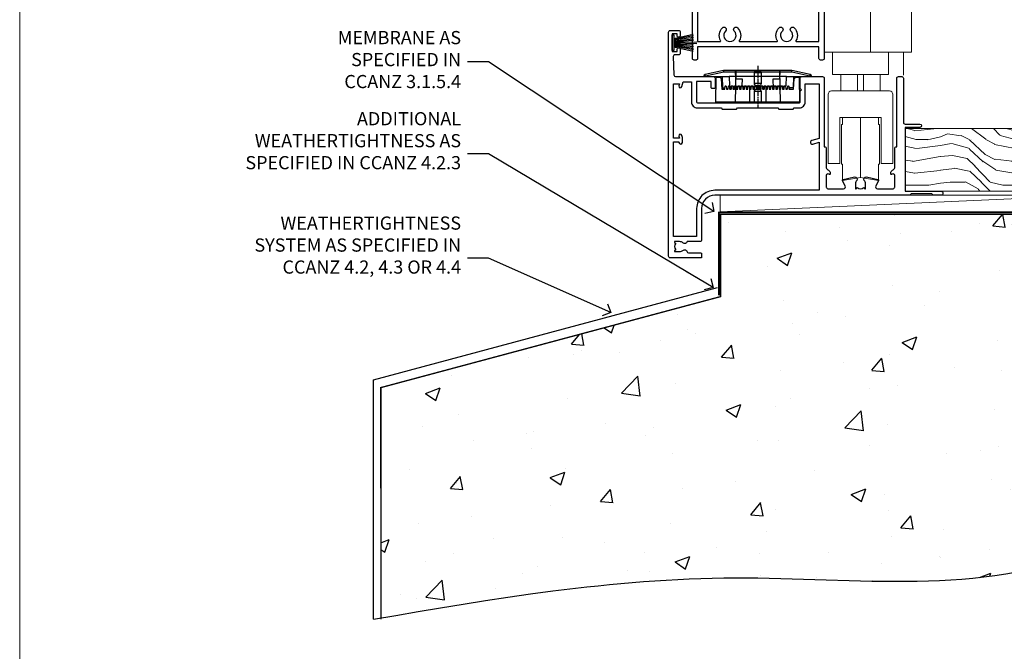
# Model space of a CAD drawing. Units: millimetres. Extents: x 0 to 716245, y -1112 to 730.
# Drawn here: x 10800 to 11099, y 60 to 251 of the extents above; entities that cross this region are included whole.
import ezdxf
from ezdxf import colors
from ezdxf.entities.mleader import LeaderData, LeaderLine
from ezdxf.math import Vec2, Vec3

# ---------------------------------------------------------------- set-up
doc = ezdxf.new("R2010")
doc.units = ezdxf.units.MM
doc.linetypes.add('CENTER', pattern=[2, 1.25, -0.25, 0.25, -0.25])
doc.linetypes.add('Dashed', pattern=[564.444447, 282.222223, -282.222223])
doc.layers.add('Aluminium Systems Ltd Joinery Detail', color=7, linetype='Continuous')
doc.layers.add('Aluminium Systems Ltd Notes', color=7, linetype='Continuous')
doc.layers.add('No Print', color=7, linetype='Continuous', plot=False)
doc.styles.get("Standard").update_dxf_attribs({"font": 'arial.ttf'})

# ---------------------------------------------------------------- blocks, each defined once
blk = doc.blocks.new('45mm Strapping Floor')
at = {"layer": 'Aluminium Systems Ltd Joinery Detail'}
h = blk.add_hatch(dxfattribs=at)
h.set_pattern_fill('AR-CONC', color=256, scale=0.25)
h.set_pattern_definition([(50, (-7461.36, 214.594), (45.54617, -3.98477), [4.7625, -52.3875]), (355, (-7461.36, 214.594), (-8.81086, 47.7642), [3.81, -41.91015]), (100.45144, (-7457.564, 214.26), (36.7353, 43.77944), [4.0475, -44.52256]), (46.1842, (-7461.36, 227.294), (67.76976, -10.5106), [7.14375, -78.58125]), (96.6356, (-7455.71, 226.42), (59.35103, 61.85653), [6.07126, -66.7839]), (351.1842, (-7461.36, 227.294), (59.35103, 61.8565), [5.715, -62.86493]), (21, (-7455.01, 224.12), (37.9036, -25.5663), [4.7625, -52.3875]), (326, (-7455.01, 224.12), (15.4505, 46.047), [3.81, -41.91]), (71.45144, (-7451.85, 221.99), (53.3541, 20.4807), [4.0475, -44.52248]), (37.5, (-7461.36, 214.594), (0.77215, 21.13876), [0, -41.402, 0, -42.545, 0, -42.06875]), (7.5, (-7461.36, 214.594), (16.704916, 25.045144), [0, -24.257, 0, -40.4495, 0, -16.03375]), (327.5, (-7475.52, 214.594), (33.89765, -1.432186), [0, -15.875, 0, -49.53, 0, -65.7225]), (317.5, (-7481.87, 214.594), (37.0323, 6.35662), [0, -20.6375, 0, -32.893, 0, -46.6725])])
edge = h.paths.add_edge_path()
edge.add_spline(control_points=[(-151.8, -112.64), (-116.37, -106.55), (-45.44, -94.6), (54.58, -109.78), (120.85, -51.87), (125.21, -9.2), (127.14, 9.76)], knot_values=[2.267613, 2.267613, 2.267613, 2.267613, 110.457271, 218.713228, 288.576299, 344.497426, 344.497426, 344.497426, 344.497426], degree=3, periodic=0)
edge.add_line((127.14, 9.76), (-48.8, 9.76))
edge.add_line((-48.8, 9.76), (-48.8, -15.24))
edge.add_line((-48.8, -15.24), (-151.8, -42.83))
edge.add_line((-151.8, -42.83), (-151.8, -112.64))
at = {"layer": 'Aluminium Systems Ltd Joinery Detail', "linetype": 'Dashed'}
for p, q in [((-154.03, -40.41, -1), (-49.68, -12.45, -1)), ((-154.03, -113.03, -1), (-154.03, -40.41, -1))]:
    blk.add_line(p, q, dxfattribs=at)
at = {"layer": 'Aluminium Systems Ltd Joinery Detail', "linetype": 'Dashed', "lineweight": 5, "ltscale": 0.01, "const_width": 0.25, "elevation": -0.75}
blk.add_lwpolyline([(127.12, 9.9), (-48.93, 9.9), (-48.93, -15.14), (-151.94, -42.73), (-151.94, -73.36)], dxfattribs=at)
at = {"layer": 'Aluminium Systems Ltd Joinery Detail', "linetype": 'Dashed', "elevation": -1}
for points in [[(72.2, 9.76), (-48.8, 9.76), (-48.8, -15.24), (-151.8, -42.83), (-151.8, -113.03)], [(127.14, 9.76), (127.14, 9.76), (-48.8, 9.76)]]:
    blk.add_lwpolyline(points, dxfattribs=at)
at = {"layer": 'Aluminium Systems Ltd Joinery Detail', "linetype": 'CENTER', "lineweight": 5, "ltscale": 3, "const_width": 0.5, "elevation": 1}
blk.add_lwpolyline([(127.12, 10.3), (-49.31, 10.3), (-49.31, -14.83)], dxfattribs=at)
at = {"layer": 'Aluminium Systems Ltd Joinery Detail', "linetype": 'Dashed'}
blk.add_spline([(-154.03, -113.03, -1), (-44.29, -100.45, -1), (63.64, -92.04, -1), (115.16, -44.86, -1), (127.14, 9.76, -1)], degree=3, dxfattribs=at)
blk = doc.blocks.new('PE001')
at = {"color": 8, "linetype": 'CENTER'}
blk.add_line((0, 30.7), (0, 18.1), dxfattribs=at)
at = {"color": 8}
for p, q in [((-15.87, 27.5), (-16.35, 27.5)), ((-15.86, 27.51), (-15.96, 27.99)), ((-10.3, 28.72), (-10.4, 29.19)), ((-10.3, 28.72), (-10.3, 29.2)), ((8.7, 27.4), (-8.7, 27.4)), ((1, 28.5), (-1, 28.5)), ((10.3, 28.72), (10.3, 29.2)), ((10.3, 28.72), (10.4, 29.19)), ((15.86, 27.51), (15.96, 27.99)), ((15.87, 27.5), (16.35, 27.5)), ((1, 25.3), (-1, 25.3)), ((1, 22.9), (-1, 22.9))]:
    blk.add_line(p, q, dxfattribs=at)
at = {"color": 8, "linetype": 'Dashed'}
for p, q in [((-6.63, 29.2), (-6.8, 19.6)), ((6.63, 29.2), (6.8, 19.6)), ((-2.5, 23.66), (-2.5, 19.6)), ((2.5, 23.66), (2.5, 19.6))]:
    blk.add_line(p, q, dxfattribs=at)
at = {"color": 8}
for points in [[(-8.7, 27.4), (-8.6, 24.6), (-8.59, 24.6, -0.385314), (-8.49, 24.51), (-8.41, 23.74, 0.385314), (-8.31, 23.65), (-8.19, 23.65, 0.385236), (-8.09, 23.74), (-8.01, 24.51, -0.385314), (-7.91, 24.6), (-7.59, 24.6, -0.385314), (-7.49, 24.51), (-7.41, 23.74, 0.385314), (-7.31, 23.65), (-7.19, 23.65, 0.385236), (-7.09, 23.74), (-7.01, 24.51, -0.385314), (-6.91, 24.6), (-6.59, 24.6, -0.385314), (-6.49, 24.51), (-6.41, 23.74, 0.385314), (-6.31, 23.65), (-6.19, 23.65, 0.385236), (-6.09, 23.74), (-6.01, 24.51, -0.385314), (-5.91, 24.6), (-5.59, 24.6, -0.385314), (-5.49, 24.51), (-5.41, 23.74, 0.385314), (-5.31, 23.65), (-5.19, 23.65, 0.385236), (-5.09, 23.74), (-5.01, 24.51, -0.385314), (-4.91, 24.6), (-4.59, 24.6, -0.385314), (-4.49, 24.51), (-4.41, 23.74, 0.385314), (-4.31, 23.65), (-4.19, 23.65, 0.385236), (-4.09, 23.74), (-4.01, 24.51, -0.385314), (-3.91, 24.6), (-3.59, 24.6, -0.385314), (-3.49, 24.51), (-3.41, 23.74, 0.385314), (-3.31, 23.65), (-3.19, 23.65, 0.385236), (-3.09, 23.74), (-3.01, 24.51, -0.385314), (-2.91, 24.6), (-2.59, 24.6, -0.385314), (-2.49, 24.51), (-2.41, 23.74, 0.385314), (-2.31, 23.65), (-2.19, 23.65, 0.385236), (-2.09, 23.74), (-2.01, 24.51, -0.385314), (-1.91, 24.6), (-1.59, 24.6, -0.385314), (-1.49, 24.51), (-1.41, 23.74, 0.385314), (-1.31, 23.65), (-1.19, 23.65, 0.385236), (-1.09, 23.74), (-1.01, 24.51, -0.385314), (-0.91, 24.6), (-0.59, 24.6, -0.385314), (-0.49, 24.51), (-0.41, 23.74, 0.385314), (-0.31, 23.65), (-0.19, 23.65, 0.385236), (-0.09, 23.74), (-0.01, 24.51, -0.385314), (0.09, 24.6), (0.41, 24.6, -0.385314), (0.51, 24.51), (0.59, 23.74, 0.385314), (0.69, 23.65), (0.81, 23.65, 0.385236), (0.91, 23.74), (0.99, 24.51, -0.385314), (1.09, 24.6), (1.41, 24.6, -0.385314), (1.51, 24.51), (1.59, 23.74, 0.385314), (1.69, 23.65), (1.81, 23.65, 0.385236), (1.91, 23.74), (1.99, 24.51, -0.385314), (2.09, 24.6), (2.41, 24.6, -0.385314), (2.51, 24.51), (2.59, 23.74, 0.385314), (2.69, 23.65), (2.81, 23.65, 0.385236), (2.91, 23.74), (2.99, 24.51, -0.385314), (3.09, 24.6), (3.41, 24.6, -0.385314), (3.51, 24.51), (3.59, 23.74, 0.385314), (3.69, 23.65), (3.81, 23.65, 0.385236), (3.91, 23.74), (3.99, 24.51, -0.385314), (4.09, 24.6), (4.41, 24.6, -0.385314), (4.51, 24.51), (4.59, 23.74, 0.385314), (4.69, 23.65), (4.81, 23.65, 0.385236), (4.91, 23.74), (4.99, 24.51, -0.385314), (5.09, 24.6), (5.41, 24.6, -0.385314), (5.51, 24.51), (5.59, 23.74, 0.385314), (5.69, 23.65), (5.81, 23.65, 0.385236), (5.91, 23.74), (5.99, 24.51, -0.385314), (6.09, 24.6), (6.41, 24.6, -0.385314), (6.51, 24.51), (6.59, 23.74, 0.385314), (6.69, 23.65), (6.81, 23.65, 0.385236), (6.91, 23.74), (6.99, 24.51, -0.385314), (7.09, 24.6), (7.41, 24.6, -0.385314), (7.51, 24.51), (7.59, 23.74, 0.385314), (7.69, 23.65), (7.81, 23.65, 0.385236), (7.91, 23.74), (7.99, 24.51, -0.385313), (8.09, 24.6), (8.6, 24.6), (8.7, 27.4), (16.35, 27.4), (16.35, 27.5, 0.353013), (15.96, 27.99), (10.4, 29.19, 0.053393), (10.3, 29.2), (-10.3, 29.2, 0.053393), (-10.4, 29.19), (-15.96, 27.99, 0.353013), (-16.35, 27.5), (-16.35, 27.4), (-8.7, 27.4)], [(-4.91, 24.46, -0.385314), (-4.81, 24.55), (-4.69, 24.55, -0.385314), (-4.59, 24.46), (-4.51, 23.69, 0.385314), (-4.41, 23.6), (-4.09, 23.6, 0.385314), (-3.99, 23.69), (-3.91, 24.46, -0.385314), (-3.81, 24.55), (-3.69, 24.55, -0.385314), (-3.59, 24.46), (-3.51, 23.69, 0.385314), (-3.41, 23.6), (-3.09, 23.6, 0.385314), (-2.99, 23.69), (-2.91, 24.46, -0.385314), (-2.81, 24.55), (-2.69, 24.55, -0.385314), (-2.59, 24.46), (-2.51, 23.69, 0.385314), (-2.41, 23.6), (-2.09, 23.6, 0.385314), (-1.99, 23.69), (-1.91, 24.46, -0.385314), (-1.81, 24.55), (-1.69, 24.55, -0.385314), (-1.59, 24.46), (-1.51, 23.69, 0.385314), (-1.41, 23.6), (-1.09, 23.6, 0.385314), (-0.99, 23.69), (-0.91, 24.46, -0.385314), (-0.81, 24.55), (-0.69, 24.55, -0.385314), (-0.59, 24.46), (-0.51, 23.69, 0.385314), (-0.41, 23.6), (-0.09, 23.6, 0.385314), (0.01, 23.69), (0.09, 24.46, -0.385314), (0.19, 24.55), (0.31, 24.55, -0.385314), (0.41, 24.46), (0.49, 23.69, 0.385314), (0.59, 23.6), (0.91, 23.6, 0.385314), (1.01, 23.69), (1.09, 24.46, -0.385314), (1.19, 24.55), (1.31, 24.55, -0.385314), (1.41, 24.46), (1.49, 23.69, 0.385314), (1.59, 23.6), (1.91, 23.6, 0.385314), (2.01, 23.69), (2.09, 24.46, -0.385314), (2.19, 24.55), (2.31, 24.55, -0.385314), (2.41, 24.46), (2.49, 23.69, 0.385314), (2.59, 23.6), (2.91, 23.6, 0.385314), (3.01, 23.69), (3.09, 24.46, -0.385314), (3.19, 24.55), (3.31, 24.55, -0.385314), (3.41, 24.46), (3.49, 23.69, 0.385314), (3.59, 23.6), (3.91, 23.6, 0.385314), (4.01, 23.69), (4.09, 24.46, -0.385314), (4.19, 24.55), (4.31, 24.55, -0.385314), (4.41, 24.46), (4.49, 23.69, 0.385314), (4.59, 23.6), (4.91, 23.6, 0.385314), (5.01, 23.69), (5.09, 24.46, -0.385314), (5.19, 24.55), (5.31, 24.55, -0.385314), (5.41, 24.46), (5.49, 23.69, 0.385314), (5.59, 23.6), (5.91, 23.6, 0.385314), (6.01, 23.69), (6.09, 24.46, -0.385314), (6.19, 24.55), (6.31, 24.55, -0.385314), (6.41, 24.46), (6.49, 23.69, 0.385314), (6.59, 23.6), (6.91, 23.6, 0.385314), (7.01, 23.69), (7.09, 24.46, -0.385314), (7.19, 24.55), (7.31, 24.55, -0.385314), (7.41, 24.46), (7.49, 23.69, 0.385314), (7.59, 23.6), (7.91, 23.6, 0.385314), (8.01, 23.69), (8.09, 24.46, -0.385314), (8.19, 24.55), (8.31, 24.55, -0.385314), (8.41, 24.46), (8.49, 23.69, 0.385314), (8.59, 23.6), (8.91, 23.6, 0.385314), (9.01, 23.69), (9.09, 24.46, -0.385314), (9.19, 24.55), (9.31, 24.55, -0.385314), (9.41, 24.46), (9.49, 23.69, 0.385314), (9.59, 23.6), (10.9, 23.6), (11.06, 26.73, -0.39896), (11.56, 27.2), (12.57, 27.2), (12.7, 19.6), (-12.7, 19.6), (-12.57, 27.2), (-11.56, 27.2, -0.39896), (-11.06, 26.73), (-10.9, 23.6), (-10.09, 23.6, 0.385314), (-9.99, 23.69), (-9.91, 24.46, -0.385314), (-9.81, 24.55), (-9.69, 24.55, -0.385314), (-9.59, 24.46), (-9.51, 23.69, 0.385314), (-9.41, 23.6), (-9.09, 23.6, 0.385314), (-8.99, 23.69), (-8.91, 24.46, -0.385314), (-8.81, 24.55), (-8.69, 24.55, -0.385314), (-8.59, 24.46), (-8.51, 23.69, 0.385314), (-8.41, 23.6), (-8.09, 23.6, 0.385314), (-7.99, 23.69), (-7.91, 24.46, -0.385314), (-7.81, 24.55), (-7.69, 24.55, -0.385314), (-7.59, 24.46), (-7.51, 23.69, 0.385314), (-7.41, 23.6), (-7.09, 23.6, 0.385314), (-6.99, 23.69), (-6.91, 24.46, -0.385314), (-6.81, 24.55), (-6.69, 24.55, -0.385314), (-6.59, 24.46), (-6.51, 23.69, 0.385314), (-6.41, 23.6), (-6.09, 23.6, 0.385314), (-5.99, 23.69), (-5.91, 24.46, -0.385314), (-5.81, 24.55), (-5.69, 24.55, -0.385314), (-5.59, 24.46), (-5.51, 23.69, 0.385314), (-5.41, 23.6), (-5.09, 23.6, 0.385314), (-4.99, 23.69)], [(-1, 25.3), (-1, 28.5, -0.414214), (-0.3, 29.2), (0.3, 29.2, -0.414214), (1, 28.5), (1, 25.3, -0.414214), (0.3, 24.6), (-0.3, 24.6, -0.414214)]]:
    blk.add_lwpolyline(points, format="xyb", close=True, dxfattribs=at)
for points in [[(15.87, 27.4), (15.87, 27.5, 0.353013), (15.86, 27.51), (10.3, 28.72, 0.053393), (10.3, 28.72), (-10.3, 28.72, 0.053393), (-10.3, 28.72), (-15.86, 27.51, 0.353013), (-15.87, 27.5), (-15.87, 27.4)], [(-1, 19.6), (-1, 22.9, -0.414214), (-0.3, 23.6), (0.3, 23.6, -0.414214), (1, 22.9), (1, 19.6)]]:
    blk.add_lwpolyline(points, format="xyb", dxfattribs=at)
for points in [[(-10.83, 27.4), (-10.71, 24), (-9.96, 24)], [(10.83, 27.4), (10.71, 24), (9.66, 24), (9.64, 23.6)]]:
    blk.add_lwpolyline(points, dxfattribs=at)
at = {"color": 8, "linetype": 'Dashed'}
for points in [[(-6.79, 29.2), (-6.7, 26.7), (-4.7, 26.7), (-4.77, 24.6)], [(4.81, 23.65), (4.7, 26.7), (6.7, 26.7), (6.79, 29.2)]]:
    blk.add_lwpolyline(points, dxfattribs=at)
blk = doc.blocks.new('C471-20683')
at = {"flags": 128}
for points in [[(38.5, 58), (38.5, 61), (36.9, 61, -1), (36.9, 61.8), (38.5, 61.8), (38.5, 69.5), (37, 69.5, -0.414214), (36.5, 70), (36.5, 71.3, -1), (37.4, 71.3), (37.4, 70.5), (38.9, 70.5), (38.9, 76), (37.4, 76), (37.4, 75.2, -1), (36.5, 75.2), (36.5, 76.5, -0.414214), (37, 77), (39.5, 77, -0.414214), (40, 76.5), (40, 0.5, -0.414214), (39.5, 0), (38.9, 0, -0.414214), (38.4, 0.5), (38.4, 4), (1.6, 4), (1.6, 0.5, -0.414214), (1.1, 0), (0.5, 0, -0.414214), (0, 0.5), (0, 57.5, -0.414214), (0.5, 58), (9.6, 58, -0.669065), (10.1, 56.81, 2.422599), (12.7, 56.81, -0.669065), (13.2, 58), (23.5, 58, -1), (23.5, 57), (22, 57), (22, 55.5), (26.56, 55.5), (27.86, 57.75, -0.267949), (28.29, 58)], [(38.4, 5.6), (38.4, 56.4), (28.92, 56.4), (27.91, 54.65, -0.267949), (26.61, 53.9), (21.9, 53.9, -0.414214), (20.4, 55.4), (20.4, 56.4), (14.98, 56.4, 0.471933), (14.79, 56.16, -1.214321), (8.01, 56.16, 0.471933), (7.82, 56.4), (1.6, 56.4), (1.6, 5.6), (8.4, 5.6, 0.574571), (8.57, 5.9, -0.33761), (9.11, 9.8, -1), (10.09, 8.81, 2.420133), (12.71, 8.81, -1), (13.69, 9.8, -0.33761), (14.23, 5.9, 0.574571), (14.4, 5.6), (25.6, 5.6, 0.574571), (25.77, 5.9, -0.33761), (26.31, 9.8, -1), (27.29, 8.81, 2.420133), (29.91, 8.81, -1), (30.89, 9.8, -0.33761), (31.43, 5.9, 0.574571), (31.6, 5.6)]]:
    blk.add_lwpolyline(points, format="xyb", close=True, dxfattribs=at)
blk = doc.blocks.new('F356-22123')
at = {"ltscale": 0.2, "flags": 128}
for points in [[(69.1, 33.7), (69.2, 33.7), (69.2, 54.5, -0.414214), (69.7, 55), (70.7, 55, -0.414214), (71.2, 54.5), (71.2, 41.1, 0.414214), (71.7, 40.6), (76.2, 40.6, -1), (76.2, 39.6), (71.9, 39.6, 0.414214), (71.7, 39.4), (71.7, 20.4, 0.414214), (71.9, 20.2), (82.6, 20.2, -1), (82.6, 19), (80.2, 19), (79.8, 19.4), (73.6, 19.4), (73.2, 19), (14, 19, 0.414214), (10, 15), (10, 5.45, -0.414214), (9.5, 4.95), (5.57, 4.95, -0.566658), (4.34, 4.56, 0.183747), (3.33, 4.95), (1.8, 4.95), (1.8, 4.7), (2.16, 4.41, 0.36397), (2.16, 2.44), (1.8, 2.15), (1.8, 1.9), (3.33, 1.9, 0.183747), (4.34, 2.29, -0.571188), (5.57, 1.89, 0.350641), (6.06, 1.5), (9.8, 1.5, -0.414214), (10, 1.3), (10, 0.2, -0.414214), (9.8, 0), (0.5, 0, -0.414214), (0, 0.5), (0, 68.5, -0.414214), (0.5, 69), (3, 69, -0.414214), (3.5, 68.5), (3.5, 67.35, -1), (2.6, 67.35), (2.6, 68), (1.1, 68), (1.1, 62.6), (2.6, 62.6), (2.6, 63.25, -1), (3.5, 63.25), (3.5, 62.1, -0.414214), (3, 61.6), (1.92, 61.6, 0.423115), (1.42, 61.08), (1.59, 55.48, 0.405368), (2.09, 55), (13.6, 55, -0.414214), (14.1, 54.5), (14.1, 51.7, -0.414214), (13.8, 51.4), (13.2, 51.4, -0.414214), (12.9, 51.7), (12.9, 53.5), (8.4, 53.5), (8.4, 47.5, 0.414214), (8.9, 47), (39.6, 47, 0.414214), (39.9, 47.3), (39.9, 50.6), (40.3, 51), (39.9, 51.4), (39.9, 54.5, -0.414214), (40.4, 55), (46.7, 55, -0.414214), (47.2, 54.5), (47.2, 33.7), (47.3, 33.7, -0.414214), (47.8, 33.2), (47.8, 27.6, 0.267949), (48.3, 26.73), (48.5, 26.62, -0.267949), (49, 25.75), (49, 25.52, -0.57735), (48.7, 25.35), (48.55, 25.43, 0.57735), (47.8, 25), (47.8, 21.5, 0.414214), (48.3, 21), (53.07, 21, 0.57735), (53.59, 21.9), (52.74, 23.37, -0.508804), (52.94, 23.81), (56.42, 24.56, -0.721069), (57.05, 23.5, 0.181034), (56.68, 22.5), (56.68, 20.97), (56.92, 20.97), (57.22, 21.33, 0.36397), (59.18, 21.33), (59.48, 20.97), (59.73, 20.97), (59.73, 22.5, 0.181191), (59.35, 23.5, -0.721299), (59.98, 24.56), (63.46, 23.81, -0.508804), (63.66, 23.37), (62.81, 21.9, 0.57735), (63.33, 21), (68.1, 21, 0.414214), (68.6, 21.5), (68.6, 25, 0.57735), (67.85, 25.43), (67.7, 25.35, -0.57735), (67.4, 25.52), (67.4, 25.75, -0.267949), (67.9, 26.62), (68.1, 26.73, 0.267949), (68.6, 27.6), (68.6, 33.2, -0.414214)], [(8.7, 45.5), (15.9, 45.5), (16.24, 45.16, 0.198912), (16.38, 45.1), (20.42, 45.1, 0.198912), (20.56, 45.16), (20.9, 45.5), (33.1, 45.5), (33.44, 45.16, 0.198912), (33.58, 45.1), (37.62, 45.1, 0.198912), (37.76, 45.16), (38.1, 45.5), (39.6, 45.5, 0.414214), (41.4, 47.3), (41.4, 52.8), (45.7, 52.8), (45.7, 36.2), (43.41, 35.58, 1), (43.69, 34.52), (45.7, 35.06), (45.7, 20.5), (14, 20.5, 0.414214), (8.5, 15), (8.5, 6.5), (1.5, 6.5), (1.5, 35.2), (3.1, 35.2), (3.1, 35.05, 1), (4.2, 35.05), (4.2, 36.24, 0.065544), (4.17, 36.49), (3.98, 37.17, 1), (3.12, 36.94), (3.29, 36.3), (1.5, 36.3), (1.5, 52.8), (3.28, 52.8), (3.12, 52.17, 1), (3.98, 51.94), (4.38, 53.4), (6.9, 53.4), (6.9, 47.3, 0.414214)]]:
    blk.add_lwpolyline(points, format="xyb", close=True, dxfattribs=at)
blk = doc.blocks.new('PBF48650-2B')
for p, q in [((-1.25, 0.5), (-2.6, 6.35)), ((-1.02, 0.5), (-2.13, 6.4)), ((-0.8, 0.5), (-1.66, 6.44)), ((-0.57, 0.5), (-1.18, 6.47)), ((-0.34, 0.5), (-0.71, 6.49)), ((-0.11, 0.5), (-0.26, 7.5)), ((0.11, 0.5), (0.26, 7.5)), ((0.34, 0.5), (0.71, 6.49)), ((0.57, 0.5), (1.18, 6.47)), ((0.8, 0.5), (1.66, 6.44)), ((1.02, 0.5), (2.13, 6.4)), ((1.25, 0.5), (2.6, 6.35))]:
    blk.add_line(p, q)
blk.add_lwpolyline([(-2.4, 0), (2.4, 0), (2.4, 0.5), (-2.4, 0.5)], close=True)
blk = doc.blocks.new('SH276B')
blk.add_blockref('PBF48650-2B', (0, 0))
blk = doc.blocks.new('AL35 OI Bifold Door Sill')
at = {"layer": 'Aluminium Systems Ltd Joinery Detail', "lineweight": 5}
for p, q in [((-46.58, 36.39), (-46.58, 43.43)), ((-65.58, 36.63), (-53.58, 36.63)), ((-60.49, 36.63), (-60.49, 31.63)), ((-58.67, 36.63), (-58.67, 31.63)), ((-53.58, 31.63), (-65.58, 31.63)), ((-59.58, 5.43), (-59.58, 23.63))]:
    blk.add_line(p, q, dxfattribs=at)
for points in [[(-70.58, 161.77), (-70.58, 43.43), (-44.08, 43.43), (-44.08, 161.77)], [(-56.58, 43.43), (-56.58, 161.77)], [(-65.38, 9.43), (-65.08, 9.43), (-65.08, 4.43), (-59.58, 5.43), (-54.08, 4.43), (-54.08, 9.43), (-53.78, 9.43), (-53.78, 21.43), (-54.08, 21.43), (-54.08, 23.63)], [(-65.08, 23.63), (-65.08, 21.43), (-65.38, 21.43), (-65.38, 9.43), (-65.38, 21.43)]]:
    blk.add_lwpolyline(points, dxfattribs=at)
blk.add_lwpolyline([(-51.08, 43.33), (-51.08, 36.63), (-53.58, 36.63), (-53.58, 31.63), (-50.78, 31.63, -0.414214), (-49.78, 30.63), (-49.78, 9.63), (-53.28, 9.63), (-53.28, 23.63), (-65.88, 23.63), (-65.88, 9.63), (-69.38, 9.63), (-69.38, 30.63, -0.414214), (-68.38, 31.63), (-65.58, 31.63), (-65.58, 36.63), (-68.08, 36.63), (-68.08, 43.33)], format="xyb", dxfattribs=at)
blk.add_blockref('C471-20683', (-110.58, 41))
at = {"xscale": -1, "rotation": 270}
blk.add_blockref('SH276B', (-116.68, 46.3), dxfattribs=at)
at = {"layer": 'Aluminium Systems Ltd Joinery Detail'}
blk.add_blockref('F356-22123', (-117.78, -19), dxfattribs=at)
at = {"layer": 'Aluminium Systems Ltd Joinery Detail', "lineweight": 5}
blk.add_blockref('PE001', (-90.76, 8.6), dxfattribs=at)
blk = doc.blocks.new('Page Layout')
at = {"layer": 'Aluminium Systems Ltd Joinery Detail', "color": 8, "lineweight": 5}
blk.add_lwpolyline([(0, 730.13), (0, 0), (553.08, 0), (553.08, 730.13)], close=True, dxfattribs=at)
blk = doc.blocks.new('_Open90')
at = {"color": 0, "linetype": 'ByBlock', "lineweight": -2}
for p, q in [((0, 0), (-2.44, 0)), ((-0.5, 0.5), (0, 0)), ((0, 0), (-0.5, -0.5))]:
    blk.add_line(p, q, dxfattribs=at)
blk = doc.blocks.new('WS8G75Csk')
at = {"linetype": 'CENTER'}
blk.add_line((0, 1.5), (0, -65.56), dxfattribs=at)
for p, q in [((-3.67, -0.43), (3.67, -0.43)), ((-1.49, -3.02), (1.49, -3.02)), ((-2.05, -22.17), (0.75, -21.35)), ((-2.05, -24.56), (2.05, -23.37)), ((-1.49, -24.15), (1.49, -22.95)), ((-1.49, -24.98), (1.49, -23.78)), ((-2.05, -26.95), (2.05, -25.76)), ((-1.49, -26.54), (1.49, -25.34)), ((-1.49, -27.37), (1.49, -26.17)), ((-2.05, -29.35), (2.05, -28.15)), ((-1.49, -28.93), (1.49, -27.74)), ((-1.49, -29.76), (1.49, -28.56)), ((-2.05, -31.74), (2.05, -30.54)), ((-1.49, -31.32), (1.49, -30.13)), ((-1.49, -32.15), (1.49, -30.95)), ((-1.49, -33.71), (1.49, -32.52)), ((-2.05, -34.13), (2.05, -32.93)), ((-2.05, -36.52), (2.05, -35.32)), ((-1.49, -34.54), (1.49, -33.35)), ((-1.49, -36.11), (1.49, -34.91)), ((-1.49, -36.93), (1.49, -35.74)), ((-2.05, -38.91), (2.05, -37.72)), ((-1.49, -38.5), (1.49, -37.3)), ((-1.49, -39.33), (1.49, -38.13)), ((-2.05, -41.3), (2.05, -40.11)), ((-1.49, -40.89), (1.49, -39.69)), ((-1.49, -41.72), (1.49, -40.52)), ((-2.05, -43.7), (2.05, -42.5)), ((-1.49, -43.28), (1.49, -42.09)), ((-1.49, -44.11), (1.49, -42.91)), ((-1.49, -45.67), (1.49, -44.48)), ((-2.05, -46.09), (2.05, -44.89)), ((-2.05, -48.48), (2.05, -47.28)), ((-1.49, -46.5), (1.49, -45.3)), ((-1.49, -48.06), (1.49, -46.87)), ((-1.49, -48.89), (1.49, -47.7)), ((-2.05, -50.87), (2.05, -49.67)), ((-1.49, -50.46), (1.49, -49.26)), ((-1.49, -51.28), (1.49, -50.09)), ((-2.05, -53.26), (2.05, -52.07)), ((-1.49, -52.85), (1.49, -51.65)), ((-1.49, -53.68), (1.49, -52.48)), ((-2.05, -55.65), (2.05, -54.46)), ((-1.49, -55.24), (1.49, -54.04)), ((-1.49, -56.07), (1.49, -54.87)), ((-1.49, -57.63), (1.49, -56.44)), ((-2.05, -58.05), (2.05, -56.85)), ((-1.49, -58.46), (1.49, -57.26)), ((-1.43, -60.25), (1.77, -59.32)), ((-1.12, -59.87), (1.39, -58.87)), ((-0.92, -60.62), (1.14, -59.8)), ((-0.23, -62.3), (0.77, -62.01))]:
    blk.add_line(p, q)
blk.add_lwpolyline([(-0.92, -60.62), (-1.43, -60.25), (-1.12, -59.87), (-1.49, -58.48), (-1.49, -58.46), (-2.05, -58.05), (-1.49, -57.63), (-1.49, -56.07), (-2.05, -55.65), (-1.49, -55.24), (-1.49, -53.68), (-2.05, -53.26), (-1.49, -52.85), (-1.49, -51.28), (-2.05, -50.87), (-1.49, -50.46), (-1.49, -48.89), (-2.05, -48.48), (-1.49, -48.06), (-1.49, -46.5), (-2.05, -46.09), (-1.49, -45.67), (-1.49, -44.11), (-2.05, -43.7), (-1.49, -43.28), (-1.49, -41.72), (-2.05, -41.3), (-1.49, -40.89), (-1.49, -39.33), (-2.05, -38.91), (-1.49, -38.5), (-1.49, -36.93), (-2.05, -36.52), (-1.49, -36.11), (-1.49, -34.54), (-2.05, -34.13), (-1.49, -33.71), (-1.49, -32.15), (-2.05, -31.74), (-1.49, -31.32), (-1.49, -29.76), (-2.05, -29.35), (-1.49, -28.93), (-1.49, -27.37), (-2.05, -26.95), (-1.49, -26.54), (-1.49, -24.98), (-2.05, -24.56), (-1.49, -24.15), (-1.49, -22.58), (-2.05, -22.17), (-1.49, -21.76), (-1.49, -3.02), (-3.67, -0.43), (-3.31, 0), (3.31, 0), (3.67, -0.43), (1.49, -3.02), (1.49, -22.95), (2.05, -23.37), (1.49, -23.78), (1.49, -25.34), (2.05, -25.76), (1.49, -26.17), (1.49, -27.74), (2.05, -28.15), (1.49, -28.56), (1.49, -30.13), (2.05, -30.54), (1.49, -30.95), (1.49, -32.52), (2.05, -32.93), (1.49, -33.35), (1.49, -34.91), (2.05, -35.32), (1.49, -35.74), (1.49, -37.3), (2.05, -37.72), (1.49, -38.13), (1.49, -39.69), (2.05, -40.11), (1.49, -40.52), (1.49, -42.09), (2.05, -42.5), (1.49, -42.91), (1.49, -44.48), (2.05, -44.89), (1.49, -45.3), (1.49, -46.87), (2.05, -47.28), (1.49, -47.7), (1.49, -49.26), (2.05, -49.67), (1.49, -50.09), (1.49, -51.65), (2.05, -52.07), (1.49, -52.48), (1.49, -54.04), (2.05, -54.46), (1.49, -54.87), (1.49, -56.44), (2.05, -56.85), (1.49, -57.26), (1.49, -58.48), (1.39, -58.87), (1.77, -59.32), (1.14, -59.8), (0.67, -61.55), (0.77, -62.01), (0.43, -62.47), (0, -64.06)], close=True)
for points in [[(-1.49, -21.76), (0.75, -21.35), (-1.49, -22.58)], [(0.67, -61.55), (-0.23, -62.3), (0.43, -62.47)]]:
    blk.add_lwpolyline(points)
blk = doc.blocks.new('Rawlplug')
at = {"linetype": 'Dashed'}
blk.add_lwpolyline([(-3.57, 14.28), (-3.57, -24.66), (0, -26.59), (3.57, -24.66), (3.57, 14.28)], close=True, dxfattribs=at)
for points in [[(-3.07, 14.28), (-3.07, -5.27), (-2.17, -6.48, -0.162386), (-2.07, -6.78), (-2.07, -9.38, -0.414214), (-2.57, -9.88), (-2.64, -9.88), (-2.64, -11.85, 0.236093), (-2.44, -12.25), (-1.78, -12.74, -0.236093), (-1.58, -13.14), (-1.58, -15.06, -0.618001), (-2.38, -15.46), (-2.64, -15.27), (-2.64, -17.49, 0.236093), (-2.44, -17.89), (-1.78, -18.38, -0.236093), (-1.58, -18.78), (-1.58, -20.7, -0.618001), (-2.38, -21.1), (-2.64, -20.91), (-2.64, -22.73, 0.472976), (-0.25, -24.69), (-0.25, 9.78), (0.25, 9.78), (0.25, -24.69, 0.472976), (2.64, -22.73), (2.64, -20.91), (2.38, -21.1, -0.618001), (1.58, -20.7), (1.58, -18.78, -0.236093), (1.78, -18.38), (2.44, -17.89, 0.236093), (2.64, -17.49), (2.64, -15.27), (2.38, -15.46, -0.618001), (1.58, -15.06), (1.58, -13.14, -0.236093), (1.78, -12.74), (2.44, -12.25, 0.236093), (2.64, -11.85), (2.64, -9.88), (2.57, -9.88, -0.414214), (2.07, -9.38), (2.07, -6.78, -0.162386), (2.17, -6.48), (3.07, -5.27), (3.07, 14.28)], [(-2.09, -15.56), (-2.5, -12.72), (-3.04, -9.42, 1), (-3.53, -9.5), (-2.99, -12.79), (-2.64, -15.27)], [(2.09, -15.56), (2.5, -12.72), (3.04, -9.42, -1), (3.53, -9.5), (2.99, -12.79), (2.64, -15.27)]]:
    blk.add_lwpolyline(points, format="xyb", dxfattribs=at)
blk = doc.blocks.new('Concrete Block AL35 Masonry Floor Liner OI Bifold')
at = {"layer": 'Aluminium Systems Ltd Joinery Detail', "lineweight": 5}
h = blk.add_hatch(dxfattribs=at)
h.set_pattern_fill('WOOD-3', color=256, scale=97.5, angle=30, style=0, pattern_type=2)
h.set_pattern_definition([(4.7636, (1719.1586, -7260.1667), (-330.0000284, -29.999746), [3.61248, -357.63537]), (348.6901, (1722.7586, -7259.867), (120.0000226, -29.999929), [4.58913, -148.38147]), (315, (1727.259, -7260.767), (-3e-14, -30.00001), [3.39411, -39.03228]), (313.1524, (1729.6586, -7263.1667), (420.00008502, -449.99992613), [6.57951, -651.37185]), (347.0054, (1734.1586, -7267.9667), (-270.000023, 59.9999273), [4.00251, -396.24741]), (360, (1738.06, -7268.867), (30, -30), [7.5, -22.5]), (9.4623, (1745.5586, -7268.8667), (-150.0000232, -29.9999442), [3.64965, -178.83321]), (5.7106, (1719.1586, -7268.2667), (-269.9999827, -30.0000394), [3.01497, -298.48131]), (360, (1722.16, -7267.967), (30, -30), [4.5, -25.5]), (331.6992, (1726.6586, -7267.9667), (329.9998536, -180.0002662), [4.42944, -438.51525]), (307.875, (1730.5586, -7270.0667), (-120.00005595, 149.999973), [6.84105, -335.21157]), (320.7106, (1734.7586, -7275.4667), (180.0000192, -149.99998896), [4.26381, -422.11632]), (353.6598, (1738.0586, -7278.1667), (239.9999821, -30.0000474), [5.43324, -266.22831]), (11.8887, (1743.4586, -7278.7667), (-419.99991903, -90.00031606), [5.82495, -576.66969]), (6.7098, (1719.1586, -7277.5667), (270.00002993, 29.99981644), [5.13516, -508.3821]), (356.6335, (1724.2586, -7276.9667), (479.99997966, -30.0003289), [5.10882, -505.77279]), (326.3099, (1729.359, -7277.267), (-59.999987, 30.00004), [5.40834, -102.75822]), (312.5104, (1733.8586, -7280.2667), (299.99972155, -330.0002602), [4.88364, -483.48096]), (345.0686, (1737.1586, -7283.8667), (330.00001605, -89.9999086), [4.65726, -461.06799]), (360, (1741.66, -7285.067), (30, -30), [3.6, -26.4]), (12.9946, (1745.2586, -7285.0667), (270.000023, 59.9999273), [4.00251, -396.24741]), (360, (1728.46, -7255.067), (30, -30), [0, -30]), (136.8476, (1732.6586, -7259.5667), (449.99992613, -420.00008502), [6.57951, -651.37185]), (153.4349, (1727.859, -7285.067), (-29.999975, 30.00004), [2.68329, -64.39875]), (171.8699, (1725.4586, -7283.8667), (-179.9999933, 29.9999807), [4.24263, -207.88938]), (203.1986, (1721.2586, -7283.2667), (-149.999992, -60.0000398), [2.28474, -226.18845]), (333.4349, (1732.659, -7259.567), (29.999975, -30.00004), [3.35409, -63.72795]), (353.2902, (1735.6586, -7261.0667), (-270.00002993, 29.99981644), [5.13516, -508.3821]), (10.1247, (1740.7586, -7261.6667), (509.99996369, 90.00025766), [8.53287, -844.75488]), (10.3048, (1719.1586, -7256.8667), (180.0000288, 29.9998463), [3.35409, -332.05608]), (344.4759, (1722.4586, -7256.2667), (-330.00003074, 89.99993333), [5.60445, -554.84178]), (317.1211, (1727.8586, -7257.7667), (-390.0000238, 359.9999926), [5.7315, -567.41769]), (325.3048, (1732.0586, -7261.6667), (299.99982777, -210.0002583), [4.74342, -469.59822]), (350.5377, (1735.9586, -7264.3667), (150.0000232, -29.9999442), [5.47449, -177.0084]), (6.5819, (1741.3586, -7265.2667), (-510.00004314, -59.99960101), [7.85175, -777.3234]), (8.1301, (1719.1586, -7264.3667), (-179.9999933, -29.9999807), [4.24263, -207.88938]), (348.6901, (1723.3586, -7263.767), (120.0000226, -29.999929), [4.58913, -148.38147]), (317.4896, (1727.8586, -7264.6667), (-330.0002602, 299.99972155), [4.88364, -483.48096]), (315, (1731.459, -7267.967), (-3e-14, -30.00001), [5.51544, -36.91098]), (342.646, (1735.3586, -7271.8667), (-390.00006057, 119.99983507), [5.02893, -497.86272]), (3.3665, (1740.1586, -7273.3667), (-479.99997966, -30.0003289), [5.10882, -505.77279]), (17.1027, (1745.2586, -7273.0667), (300.0000519, 89.9998648), [4.08045, -403.96368]), (8.7462, (1719.1586, -7271.8667), (209.9999801, 30.0001259), [3.94587, -390.64251]), (345.0686, (1723.0586, -7271.2667), (330.00001605, -89.9999086), [4.65726, -461.06799]), (327.9946, (1727.5586, -7272.4667), (-149.9999683, 90.0000332), [5.6604, -277.35906]), (310.1009, (1732.3586, -7275.4667), (-329.9999418, 390.00005789), [7.45185, -737.7327]), (344.0546, (1737.1586, -7281.1667), (-120.0000038, 29.9999967), [4.36806, -214.03524]), (6.009, (1741.3586, -7282.3667), (299.99999253, 29.99997952), [5.7315, -567.41769]), (23.1986, (1747.0586, -7281.7667), (149.999992, 60.0000398), [2.28474, -226.18845]), (9.4623, (1719.1586, -7280.8667), (-150.0000232, -29.9999442), [3.64965, -178.83321]), (349.992, (1722.7586, -7280.2667), (329.99998664, -60.00010416), [5.17881, -512.7015]), (322.5946, (1727.8586, -7281.1667), (389.99977395, -300.00029858), [6.42027, -635.60775]), (330.9454, (1732.9586, -7255.0667), (210.0000115, -120.0000008), [3.08868, -305.78022]), (349.2157, (1735.6586, -7256.5667), (-479.9999851, 90.0000165), [6.41328, -634.91349]), (7.125, (1741.9586, -7257.7667), (-210.0000114, -29.9999485), [7.25604, -234.6117])])
h.paths.add_polyline_path([(109.65, 17.32), (107.77, 19.08), (13.73, 19.08), (13.73, 0), (87.06, 0), (88.39, 6.88), (99.27, 6.88), (99.27, 0), (109.21, 0), (109.65, 0.42)])
at = {"layer": 'Aluminium Systems Ltd Joinery Detail'}
h = blk.add_hatch(dxfattribs=at)
h.set_pattern_fill('GRAVEL', color=256, scale=0.2)
h.set_pattern_definition([(228.0127875, (-4332.1082, -212.26035), (-40.640000003, -45.719999997), [0.683443, -67.660967]), (184.969741, (-4332.5654, -212.76835), (60.959999976, 5.080000289), [1.1728094, -116.108098]), (132.510447, (-4333.7338, -212.86995), (50.800000021, -55.87999998), [0.826963, -81.8694456]), (267.273689, (-4335.715, -214.13995), (5.08000001, 101.6), [1.068009, -105.732875]), (292.833654, (-4335.7658, -215.20675), (-25.400000002, 60.959999999), [1.0472674, -103.6796155]), (357.273689, (-4335.3594, -216.17195), (-101.6, 5.08000001), [1.068009, -105.732875]), (37.6942405, (-4334.2926, -216.22275), (-66.039999997, -50.800000004), [1.4123873, -139.8262306]), (72.2553284, (-4333.175, -215.35915), (35.5600000096, 111.759999997), [1.333439, -132.010513]), (121.4295656, (-4332.7686, -214.08915), (-40.640000006, 66.039999996), [1.071626, -106.0910914]), (175.236358, (-4333.3274, -213.17475), (55.88, -5.08000001), [1.2234266, -59.947874]), (222.397438, (-4334.5466, -213.07315), (-60.959999998, -55.880000002), [1.582156, -156.633545]), (138.814075, (-4330.6858, -214.19075), (-35.56, 30.48), [0.540009, -53.4611316]), (171.4692344, (-4331.0922, -213.83515), (66.040000002, -10.159999988), [1.027364, -101.709278]), (225, (-4332.1082, -213.6827), (-7e-16, -5.08), [0.7184187, -6.465786]), (203.19859, (-4332.4638, -213.07315), (25.4, 10.16), [0.3868826, -38.301245]), (291.80141, (-4332.8194, -213.22555), (-5.08, 15.24), [0.547131, -26.809506]), (30.963757, (-4332.6162, -213.73355), (15.24, 10.16), [0.8886393, -28.7325963]), (161.56505, (-4331.8542, -213.2763), (10.16, -5.08), [0.642574, -15.421796]), (16.38954, (-4335.7658, -213.22555), (50.8, 15.24), [0.900176, -89.1176533]), (70.346176, (-4334.9022, -212.97155), (-20.320000002, -55.88), [0.755198, -74.7644314]), (293.19859, (-4331.8542, -212.26035), (-10.16, 25.4), [0.77376, -37.914367]), (343.61046, (-4331.5494, -212.97155), (-50.800000001, 15.239999996), [0.900176, -89.1176533]), (339.443955, (-4335.7658, -216.37515), (-25.4, 10.16), [0.8680704, -42.5354686]), (294.775141, (-4334.953, -216.67995), (-25.40000003, 55.879999986), [0.727344, -72.007187]), (66.80141, (-4331.8034, -217.34035), (10.16, 25.4), [0.77376, -37.914367]), (17.354025, (-4331.4986, -216.62915), (-66.039999999, -20.320000004), [0.8515655, -84.304752]), (69.443955, (-4334.2926, -217.34035), (-10.16, -25.4), [0.434035, -42.969504]), (101.309932, (-4332.1082, -217.3403), (-5.08, 20.32), [0.259029, -25.64399]), (165.963757, (-4332.159, -217.0863), (15.24, -5.08), [1.0472674, -19.898109]), (186.009006, (-4333.175, -216.83235), (50.8, 5.080000003), [0.970534, -96.08273]), (303.690068, (-4332.6162, -214.1907), (-5.08, 10.16), [0.732648, -17.583553]), (353.1572266, (-4332.2098, -214.80035), (86.3600000005, -10.1599999955), [1.2791135, -126.632018]), (60.945396, (-4330.9398, -214.95275), (-20.32, -35.56), [0.5230165, -51.7787846]), (90, (-4330.686, -214.4955), (-5.08, 5.08), [0.3048, -4.7752]), (120.256437, (-4333.2766, -216.67995), (20.319999998, -35.56), [0.705734, -69.8678815]), (48.0127875, (-4333.6322, -216.07035), (40.640000003, 45.719999997), [1.366886, -66.9775244]), (0, (-4332.718, -215.0543), (5.08, 5.08), [1.3208, -3.7592]), (325.3048465, (-4331.397, -215.05435), (50.80000002, -35.559999973), [0.803219, -79.5186334]), (254.054604, (-4330.7366, -215.51155), (-5.08, -20.32), [0.739658, -36.2433]), (207.6459754, (-4330.9398, -216.22275), (-96.520000004, -50.799999993), [1.20429, -119.224929]), (175.4260787, (-4332.0066, -216.78155), (-66.04, 5.08), [1.274059, -126.131693])])
h.paths.add_polyline_path([(133.63, -6.2), (133.63, 3.8), (109.98, 3.8), (109.98, -6.2)])
at = {"layer": 'Aluminium Systems Ltd Joinery Detail', "lineweight": 5}
h = blk.add_hatch(dxfattribs=at)
h.set_pattern_fill('HONEY', color=256, scale=0.221113, angle=360, style=0)
h.set_pattern_definition([(0, (-446.6732, -267.31684), (1.0530483, 0.60797756), [0.7020322, -1.4040644]), (120, (-446.6732, -267.31684), (-1.05304816, 0.6079778), [0.7020322, -1.4040644]), (60, (-446.6732, -267.31684), (1e-07, 1.21595534), [-1.4040644, 0.7020322])])
edge = h.paths.add_edge_path()
edge.add_arc((73.66, -3.63), 2.5, 0, 180)
edge.add_arc((73.66, -3.63), 2.5, 180, 360)
h = blk.add_hatch(dxfattribs=at)
h.set_pattern_fill('NET', color=256, scale=0.442225, angle=225, style=0)
h.set_pattern_definition([(315, (-1814.1325, 4374.4462), (-0.99282344, -0.99282344), []), (225, (-1814.1325, 4374.4462), (-0.99282344, 0.99282344), [])])
edge = h.paths.add_edge_path()
edge.add_line((85.26, -6.19), (74.51, -6.2))
edge.add_arc((73.68, -3.73), 2.6, -71.2564, 76.9454)
edge.add_line((74.27, -1.2), (85.3, -1.2))
edge.add_arc((87.21, -3.71), 3.15, 127.1389, 231.8374)
at = {"layer": 'Aluminium Systems Ltd Joinery Detail'}
for p, q in [((112.85, 6.82, -1), (110.99, 19.34, -1)), ((113.16, 6.82, -1), (111.48, 19.34, -1)), ((113.44, 6.82, -1), (111.92, 19.34, -1)), ((113.87, 6.82, -1), (112.61, 19.34, -1)), ((114.4, 6.82, -1), (113.44, 19.34, -1)), ((114.55, 6.82, -1), (115.01, 19.34, -1)), ((115.09, 6.82, -1), (115.85, 19.34, -1)), ((115.53, 6.82, -1), (116.55, 19.34, -1)), ((115.81, 6.82, -1), (116.99, 19.34, -1)), ((116.12, 6.82, -1), (117.49, 19.34, -1)), ((119.36, 6.82, -1), (117.49, 19.34, -1)), ((119.67, 6.82, -1), (117.98, 19.34, -1)), ((119.95, 6.82, -1), (118.43, 19.34, -1)), ((120.38, 6.82, -1), (119.11, 19.34, -1)), ((120.9, 6.82, -1), (119.95, 19.34, -1)), ((121.06, 6.82, -1), (121.51, 19.34, -1)), ((121.59, 6.82, -1), (122.36, 19.34, -1)), ((122.03, 6.82, -1), (123.05, 19.34, -1)), ((122.32, 6.82, -1), (123.5, 19.34, -1)), ((122.63, 6.82, -1), (124, 19.34, -1)), ((125.87, 6.82, -1), (124, 19.34, -1)), ((126.17, 6.82, -1), (124.49, 19.34, -1)), ((126.45, 6.82, -1), (124.93, 19.34, -1)), ((126.89, 6.82, -1), (125.62, 19.34, -1)), ((127.41, 6.82, -1), (126.45, 19.34, -1)), ((127.56, 6.82, -1), (128.02, 19.34, -1)), ((128.1, 6.82, -1), (128.86, 19.34, -1)), ((128.54, 6.82, -1), (129.56, 19.34, -1)), ((128.82, 6.82, -1), (130.01, 19.34, -1)), ((129.14, 6.82, -1), (130.5, 19.34, -1)), ((132.37, 6.82, -1), (130.5, 19.34, -1)), ((132.68, 6.82, -1), (130.99, 19.34, -1)), ((132.96, 6.82, -1), (131.44, 19.34, -1)), ((133.39, 6.82, -1), (132.13, 19.34, -1)), ((133.69, 9.8, -1), (132.96, 19.34, -1))]:
    blk.add_line(p, q, dxfattribs=at)
at = {"layer": 'Aluminium Systems Ltd Joinery Detail', "lineweight": 5}
blk.add_line((-42.36, -6.2), (70.3, -1.2), dxfattribs=at)
for points in [[(109.21, 0), (99.27, 0), (99.27, 6.88), (88.39, 6.88), (87.06, 0), (13.73, 0), (13.73, 19.08), (107.77, 19.08), (109.65, 17.32), (109.65, 0.42)], [(-42.36, -6.2), (70.3, -6.2), (70.3, -1.2), (-42.36, -1.2)]]:
    blk.add_lwpolyline(points, close=True, dxfattribs=at)
at = {"layer": 'Aluminium Systems Ltd Joinery Detail', "elevation": -1}
for points in [[(110, 19.34), (133.69, 19.34), (133.69, 3.8), (110, 3.8)], [(110, 3.8), (133.69, 3.8), (133.69, 6.82), (110, 6.82)], [(109.98, -6.2), (133.63, -6.2), (133.63, 3.8), (109.98, 3.8)]]:
    blk.add_lwpolyline(points, close=True, dxfattribs=at)
at = {"layer": 'Aluminium Systems Ltd Joinery Detail', "lineweight": 5, "elevation": -1}
blk.add_lwpolyline([(74.24, -6.2), (85.26, -6.19, -0.491511), (85.3, -1.2), (74.27, -1.2, -0.810102)], format="xyb", close=True, dxfattribs=at)
at = {"layer": 'Aluminium Systems Ltd Joinery Detail', "lineweight": 5, "ltscale": 0.12}
blk.add_circle((73.66, -3.63, -1), 2.5, dxfattribs=at)
at = {"layer": 'Aluminium Systems Ltd Joinery Detail'}
for name, p in [('WS8G75Csk', (65.96, 14.64, -1)), ('Rawlplug', (65.96, -21.27, -1))]:
    blk.add_blockref(name, p, dxfattribs=at)
blk = doc.blocks.new('Concrete Block Window Sill Text AL35 Masonry')
at = {"layer": 'Aluminium Systems Ltd Notes', "color": 3, "lineweight": 5, "ltscale": 0.12}
ml = blk.add_multileader_mtext('Standard', dxfattribs=at)
ml.set_content('MEMBRANE AS SPECIFIED IN CCANZ 3.1.5.4', color=3)
ml.set_leader_properties(color=8)
ml.set_arrow_properties(name='OPEN90')
ml.build(insert=Vec2(0, 0))
ml.multileader.update_dxf_attribs({"text_left_attachment_type": 2, "text_right_attachment_type": 2})
ctx = ml.context
ctx.base_point, ctx.plane_origin = Vec3(-22.58, 160.51), Vec3(142.91, 81.03)
ctx.left_attachment, ctx.right_attachment, ctx.text_align_type = 2, 2, 2
notes = []
notes.append((ctx, [(0, (1, 1, 0), (28.3, 160.51), (-1, 0), 6.29, [(0, [(96.73, 115.06)], 0, [])])]))
ctx.mtext.insert, ctx.mtext.width, ctx.mtext.alignment, ctx.mtext.line_spacing_style, ctx.mtext.flow_direction = Vec3(20.01, 169.84), 49.8798, 3, 2, 5
ml = blk.add_multileader_mtext('Standard', dxfattribs=at)
ml.set_content('ADDITIONAL WEATHERTIGHTNESS AS SPECIFIED IN CCANZ 4.2.3', color=3)
ml.set_leader_properties(color=8)
ml.set_arrow_properties(name='OPEN90')
ml.build(insert=Vec2(0, 0))
ml.multileader.update_dxf_attribs({"text_left_attachment_type": 2, "text_right_attachment_type": 2})
ctx = ml.context
ctx.base_point, ctx.plane_origin = Vec3(-50.56, 132.57), Vec3(142.91, 182.04)
ctx.left_attachment, ctx.right_attachment, ctx.text_align_type = 2, 2, 2
notes.append((ctx, [(0, (1, 1, 0), (28.3, 132.57), (-1, 0), 6.29, [(0, [(96.49, 92.03)], 0, [])])]))
ctx.mtext.insert, ctx.mtext.width, ctx.mtext.alignment, ctx.mtext.line_spacing_style, ctx.mtext.flow_direction = Vec3(20.01, 145.24), 69.2519, 3, 2, 5
ml = blk.add_multileader_mtext('Standard', dxfattribs=at)
ml.set_content('WEATHERTIGHTNESS SYSTEM AS SPECIFIED IN CCANZ 4.2, 4.3 OR 4.4', color=3)
ml.set_leader_properties(color=8)
ml.set_arrow_properties(name='OPEN90')
ml.build(insert=Vec2(0, 0))
ml.multileader.update_dxf_attribs({"text_left_attachment_type": 2, "text_right_attachment_type": 2})
ctx = ml.context
ctx.base_point, ctx.plane_origin = Vec3(-44.48, 100.91), Vec3(142.91, 143.79)
ctx.left_attachment, ctx.right_attachment, ctx.text_align_type = 2, 2, 2
notes.append((ctx, [(0, (1, 1, 0), (28.3, 100.91), (-1, 0), 6.29, [(0, [(65.46, 84.48)], 0, [])])]))
ctx.mtext.insert, ctx.mtext.width, ctx.mtext.defined_height, ctx.mtext.alignment, ctx.mtext.line_spacing_style, ctx.mtext.flow_direction = Vec3(20.01, 113.58), 64.8153, 20.24, 3, 2, 5
for ctx, leaders in notes:
    for number, flags, end, landing, length, lines in leaders:
        leader = LeaderData()
        leader.index, (leader.has_last_leader_line, leader.has_dogleg_vector, leader.attachment_direction) = number, flags
        leader.last_leader_point, leader.dogleg_vector, leader.dogleg_length = Vec3(end), Vec3(landing), length
        for number, points, colour, breaks in lines:
            line = LeaderLine()
            line.index, line.vertices, line.color, line.breaks = number, Vec3.list(points), colors.encode_raw_color(colour), breaks
            leader.lines.append(line)
        ctx.leaders.append(leader)

msp = doc.modelspace()

# ---------------------------------------------------------------- block references
at = {"layer": 'Aluminium Systems Ltd Joinery Detail'}
for name, p in [('AL35 OI Bifold Door Sill', (11114.64, 198.23, 2)), ('Concrete Block AL35 Masonry Floor Liner OI Bifold', (11054.83, 199.43, 1))]:
    msp.add_blockref(name, p, dxfattribs=at)
at = {"layer": 'Aluminium Systems Ltd Joinery Detail', "color": 6}
msp.add_blockref('45mm Strapping Floor', (11061.36, 182.67, 1), dxfattribs=at)
at = {"layer": 'Aluminium Systems Ltd Notes'}
msp.add_blockref('Concrete Block Window Sill Text AL35 Masonry', (10913.88, 78.21), dxfattribs=at)
at = {"layer": 'No Print'}
msp.add_blockref('Page Layout', (10800, 0), dxfattribs=at)

doc.saveas('drawing.dxf')
